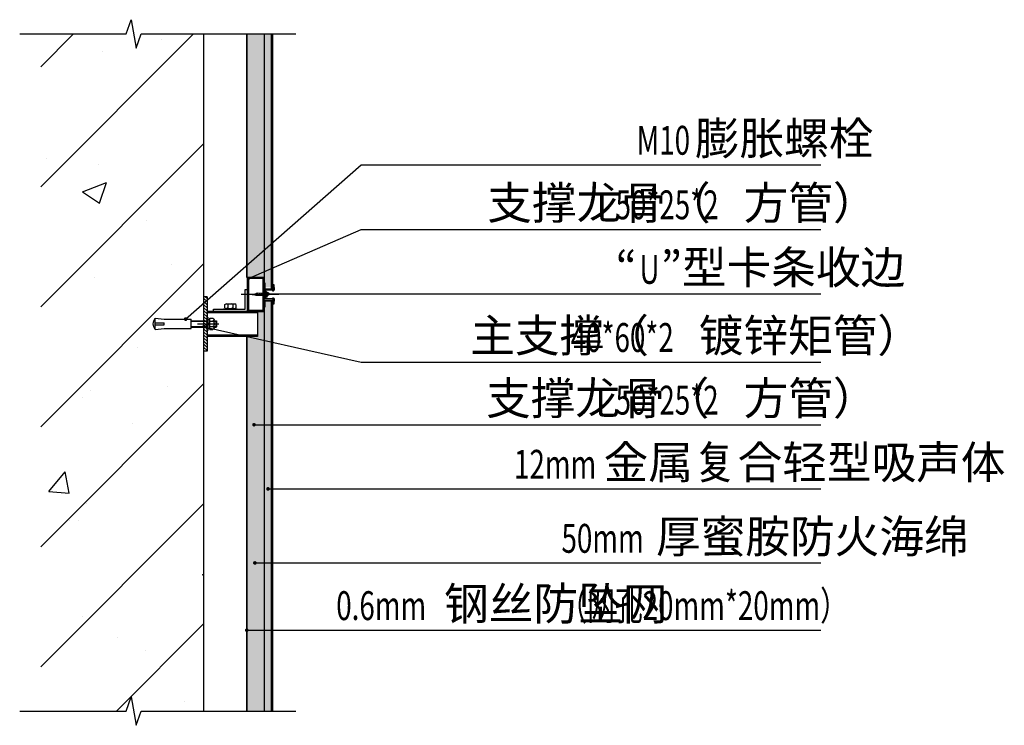
# Model space of a CAD drawing. Extents: x 410392 to 434986, y 772837 to 777588.
# Drawn here: x 411190 to 412641, y 775927 to 776966 of the extents above; entities that cross this region are included whole.
import ezdxf
from ezdxf.enums import TextEntityAlignment as Align

# ---------------------------------------------------------------- set-up
doc = ezdxf.new("R2010")
doc.units = 0
doc.header["$LTSCALE"] = 10
doc.header["$MEASUREMENT"] = 0
for name, pattern in [('CENTER', [50.8, 31.75, -6.35, 6.35, -6.35]), ('CONTINUOUS0', [0]), ('CONTINUOUS1', [0]), ('HIDDEN', [0.375, 0.25, -0.125]), ('HIDDEN2', [4.7625, 3.175, -1.5875])]:
    doc.linetypes.add(name, pattern=pattern)
for name, color, linetype in [('003_THICK', 7, 'CONTINUOUS1'), ('004_THIN', 6, 'CONTINUOUS0'), ('1', 5, 'Continuous'), ('CASTFIX', 3, 'Continuous'), ('DIM_LEAD', 3, 'Continuous'), ('DIM_SYMB', 3, 'Continuous'), ('SEALANT', 1, 'Continuous')]:
    doc.layers.add(name, color=color, linetype=linetype)
doc.styles.add('_TCH_DIM', font='SIMPLEX', dxfattribs={"bigfont": 'GBCBIG'})
doc.styles.add('ROMANS', font='ktf_eng.shx', dxfattribs={"width": 0.8, "bigfont": 'ktf_chn.shx'})
pattern_1 = [(140, (24485.993, 839405.5794), (0.62752135, 7.17260183), [0.75, -8.25]), (85, (24485.993, 839405.5794), (-7.52192134, -1.38751334), [0.6, -6.6]), (190.4514, (24486.0455, 839406.177), (-6.89439542, 5.78509382), [0.6374019, -7.01142112]), (136.1842, (24483.993, 839405.579), (1.65519014, 10.67241049), [1.125, -12.375]), (186.6356, (24484.131, 839406.469), (-9.7411787, 9.34662706), [0.95610288, -10.51713]), (81.1842, (24483.993, 839405.579), (-9.741186, 9.34661945), [0.9, -9.9]), (111, (24484.493, 839406.5794), (4.02618891, 5.96907052), [0.75, -8.25]), (56, (24484.493, 839406.5794), (-7.25150045, 2.43315332), [0.6, -6.6]), (161.4514, (24484.829, 839407.077), (-3.22530497, 8.40222629), [0.6374019, -7.01142112]), (127.5, (24485.9932, 839405.5794), (-3.328938538, 0.121598553), [0, -6.52, 0, -6.7, 0, -6.625]), (97.5, (24485.9932, 839405.5794), (-3.94411712, 2.630695374), [0, -3.82, 0, -6.37, 0, -2.525]), (57.5, (24485.9932, 839403.3494), (0.225548717, 5.338224362), [0, -2.5, 0, -7.8, 0, -10.35]), (47.5, (24485.993, 839402.3494), (-1.001049823, 5.831861693), [0, -3.25, 0, -5.18, 0, -7.35])]

# ---------------------------------------------------------------- blocks, each defined once
blk = doc.blocks.new('#8x16_Pan')
at = {"color": 8, "linetype": 'CENTER'}
blk.add_line((19, 0), (-6.1, 0), dxfattribs=at)
at = {"color": 8, "linetype": 'HIDDEN'}
for p, q in [((1.4, 2.1), (2.5, -2.1)), ((2.8, 2.1), (3.9, -2.1)), ((4.2, 2.1), (5.3, -2.1)), ((5.6, 2.1), (6.7, -2.1)), ((7, 2.1), (8.1, -2.1)), ((8.4, 2.1), (9.5, -2.1)), ((9.8, 2.1), (10.9, -2.1)), ((11.2, 2.1), (12.3, -2.1)), ((12.6, 2.1), (13.6, -1.8)), ((14.2, 1.6), (14.9, -1.2))]:
    blk.add_line(p, q, dxfattribs=at)
at = {"color": 0, "linetype": 'ByBlock'}
blk.add_lwpolyline([(-1.9, -3.6, 0.233505), (-1.1, -4), (0, -4), (0, 4), (-1.1, 4, 0.233505), (-1.9, 3.6, 0.33874)], format="xyb", close=True, dxfattribs=at)
at = {"color": 8, "linetype": 'HIDDEN2'}
blk.add_lwpolyline([(-3.1, 0.7), (-1.5, 0.7), (-1.5, -0.8), (-3.1, -0.8)], dxfattribs=at)
at = {"color": 8, "linetype": 'HIDDEN'}
blk.add_lwpolyline([(0, 1.5), (13, 1.5), (16, 0), (13, -1.5), (0, -1.5)], dxfattribs=at)
at = {"layer": 'Defpoints', "color": 8, "linetype": 'ByBlock', "style": 'ROMANS', "width": 0.8}
blk.add_text('#8x16', height=0.75, rotation=90, dxfattribs=at).set_placement((-1, 0), align=Align.MIDDLE)
blk = doc.blocks.new('A$C501C1EA4')
at = {"layer": 'SEALANT'}
h = blk.add_hatch(dxfattribs=at)
h.set_pattern_fill('ANSI37', color=8, scale=0.75, style=0)
h.set_pattern_definition([(45, (-256186.0167, 418267.79), (-1.683798023, 1.683798023), []), (135, (-256186.0167, 418267.79), (-1.683798023, -1.683798023), [])])
edge = h.paths.add_edge_path()
edge.add_line((5, -1), (5, 0))
edge.add_line((5, 0), (-5.5, 0))
edge.add_arc((0, 2), 5.83, 200.0484, 328.985)
blk.add_lwpolyline([(5, -1), (5, 0), (-5.5, 0, 0.630567)], format="xyb", close=True, dxfattribs=at)
at = {"layer": 'CASTFIX', "xscale": -1, "rotation": 270}
blk.add_blockref('#8x16_Pan', (0, 0), dxfattribs=at)
blk = doc.blocks.new('A$C7AF343EA')
at = {"layer": '003_THICK'}
for points in [[(-29.4, 16.9, -0.351001), (-29.4, 31.3, -0.351001)], [(-29.4, 16.9, -0.351001), (-29.4, 31.3, -0.351001)], [(43.1, 31.2, -0.853119), (43.1, 27.7, -0.853119)], [(43.1, 31.2, -0.853119), (43.1, 27.7, -0.853119)], [(43.1, 27.7, -0.426559), (43.1, 20.6, -0.426559)], [(43.1, 27.7, -0.426559), (43.1, 20.6, -0.426559)], [(43.1, 20.6, -0.853119), (43.1, 17, -0.853119)], [(43.1, 20.6, -0.853119), (43.1, 17, -0.853119)]]:
    blk.add_lwpolyline(points, format="xyb", dxfattribs=at)
for points in [[(-29.4, 16.9), (-29.4, 31.3)], [(-29.4, 31.3), (-18.2, 30.1)], [(-29.4, 16.9), (-29.4, 31.3)], [(-29.4, 31.3), (-18.2, 30.1)], [(-29.4, 25.5), (-18.2, 25.5)], [(-29.4, 25.5), (-18.2, 25.5)], [(-18.2, 30.1), (15.6, 30.1)], [(-18.2, 30.1), (15.6, 30.1)], [(-18.2, 22.8), (-18.2, 25.5)], [(-18.2, 22.8), (-18.2, 25.5)], [(15.6, 18.1), (15.6, 30.1)], [(15.6, 18.1), (15.6, 30.1)], [(15.6, 28.1), (35.6, 28.1)], [(15.6, 28.1), (35.6, 28.1)], [(35.6, 16.1), (35.6, 32.1)], [(35.6, 32.1), (37.2, 32.1)], [(35.6, 16.1), (35.6, 32.1)], [(35.6, 32.1), (37.2, 32.1)], [(37.2, 16.1), (37.2, 32.1)], [(37.2, 16.1), (37.2, 32.1)], [(37.2, 29.7), (39.3, 29.7)], [(37.2, 29.7), (39.3, 29.7)], [(37.2, 25.5), (39.3, 24.1)], [(37.2, 25.5), (39.3, 24.1)], [(39.3, 31.2), (43.1, 31.2)], [(39.3, 17), (39.3, 31.2)], [(39.3, 31.2), (43.1, 31.2)], [(39.3, 17), (39.3, 31.2)], [(39.3, 27.7), (43.1, 27.7)], [(39.3, 27.7), (43.1, 27.7)], [(44.6, 18.8), (44.6, 29.4)], [(44.6, 18.8), (44.6, 29.4)], [(44.6, 28.1), (47.2, 28.1)], [(44.6, 28.1), (47.2, 28.1)], [(47.2, 28.1), (48, 27.3)], [(47.2, 20.1), (47.2, 28.1)], [(47.2, 28.1), (48, 27.3)], [(47.2, 20.1), (47.2, 28.1)], [(48, 20.9), (48, 27.3)], [(48, 20.9), (48, 27.3)], [(-29.4, 22.8), (-18.2, 22.8)], [(-29.4, 22.8), (-18.2, 22.8)], [(-29.4, 16.9), (-18.2, 18.1)], [(-29.4, 16.9), (-18.2, 18.1)], [(-18.2, 18.1), (15.6, 18.1)], [(-18.2, 18.1), (15.6, 18.1)], [(15.6, 20.1), (35.6, 20.1)], [(15.6, 20.1), (35.6, 20.1)], [(35.6, 16.1), (37.2, 16.1)], [(35.6, 16.1), (37.2, 16.1)], [(37.2, 24.1), (39.3, 22.7)], [(37.2, 24.1), (39.3, 22.7)], [(37.2, 18.6), (39.3, 18.6)], [(37.2, 18.6), (39.3, 18.6)], [(39.3, 20.6), (43.1, 20.6)], [(39.3, 20.6), (43.1, 20.6)], [(39.3, 17), (43.1, 17)], [(39.3, 17), (43.1, 17)], [(44.6, 20.1), (47.2, 20.1)], [(44.6, 20.1), (47.2, 20.1)], [(47.2, 20.1), (48, 20.9)], [(47.2, 20.1), (48, 20.9)]]:
    blk.add_lwpolyline(points, dxfattribs=at)
at = {"layer": '004_THIN'}
for points in [[(15.6, 27.3), (35.6, 27.3)], [(15.6, 27.3), (35.6, 27.3)], [(44.6, 27.3), (48, 27.3)], [(44.6, 27.3), (48, 27.3)], [(15.6, 20.9), (35.6, 20.9)], [(15.6, 20.9), (35.6, 20.9)], [(44.6, 20.9), (48, 20.9)], [(44.6, 20.9), (48, 20.9)]]:
    blk.add_lwpolyline(points, dxfattribs=at)
blk = doc.blocks.new('A$C322E60D1')
at = {"color": 7, "lineweight": -3}
for p, q in [((0.28, 4.14), (0, 3.66)), ((1.53, 4.14), (1.81, 3.66)), ((0.28, 2.99), (0, 3.47)), ((0.28, 2.99), (0, 2.51)), ((0.28, 1.15), (0, 1.63)), ((0.28, 1.15), (0, 0.68)), ((0.28, 0), (0, 0.48)), ((1.53, 2.99), (0.28, 2.99)), ((1.53, 1.15), (0.28, 1.15)), ((1.53, 2.99), (1.81, 3.47)), ((1.53, 2.99), (1.81, 2.51)), ((1.53, 1.15), (1.81, 1.63)), ((1.53, 1.15), (1.81, 0.68)), ((1.53, 0), (1.81, 0.48))]:
    blk.add_line(p, q, dxfattribs=at)
at = {"layer": '1', "color": 0, "linetype": 'Continuous', "lineweight": -3}
for p, q in [((0, 0.48), (0, 3.66)), ((0.28, 4.14), (1.53, 4.14)), ((1.81, 3.66), (1.81, 0.48)), ((1.53, 0), (0.28, 0))]:
    blk.add_line(p, q, dxfattribs=at)

msp = doc.modelspace()

# ---------------------------------------------------------------- hatches: boundary and pattern name
at = {"linetype": 'Continuous', "ltscale": 0.4}
h = msp.add_hatch(dxfattribs=at)
h.set_pattern_fill('钢筋混凝土', color=250, scale=50)
h.set_pattern_definition([(45, (411221.33, 774421.89), (-88.3883, 88.3883), []), (50, (411221.33, 774421.9), (358.63, -31.376), [37.5, -412.5]), (355, (411221.33, 774421.9), (-69.376, 376.096), [30, -330]), (100.451, (411251.2, 774419.27), (289.255, 344.72), [31.87, -350.57]), (46.184, (411221.33, 774521.9), (533.62, -82.76), [56.25, -618.75]), (96.636, (411265.8, 774515), (467.33, 487.06), [47.81, -525.86]), (351.184, (411221.3, 774521.9), (467.33, 487.06), [45, -495]), (21, (411271.33, 774496.9), (298.454, -201.31), [37.5, -412.5]), (326, (411271.33, 774496.9), (121.66, 362.575), [30, -330]), (71.451, (411296.2, 774480.1), (420.11, 161.265), [31.87, -350.57]), (37.5, (411221.33, 774421.89), (6.08, 166.447), [0, -326, 0, -335, 0, -331.25]), (7.5, (411221.33, 774421.89), (131.535, 197.206), [0, -191, 0, -318.5, 0, -126.25]), (327.5, (411109.83, 774421.89), (266.911, -11.2774), [0, -125, 0, -390, 0, -517.5]), (317.5, (411059.83, 774421.89), (291.593, 50.052), [0, -162.5, 0, -259, 0, -367.5])])
h.paths.add_polyline_path([(411369.5, 775947.8), (411461.3, 775947.8), (411461.3, 776945), (411369.5, 776945), (411362, 776924), (411354.6, 776966), (411347, 776945), (411221.3, 776945), (411221.3, 775947.8), (411347, 775947.8), (411354.6, 775968.8), (411362, 775926.8)])
h = msp.add_hatch(dxfattribs=at)
h.set_pattern_fill('隔热材料01', color=250, scale=50, angle=90)
h.set_pattern_definition([(0, (411504.73, 776149.93), (6e-15, 25), [2.5089, -22.4911]), (0, (411504.73, 776131.2), (6e-15, 25), [2.5089, -22.4911]), (180, (411521.694, 776143.956), (-3e-15, -25), [2.5089, -22.4911]), (180, (411521.694, 776137.173), (-3e-15, -25), [2.5089, -22.4911]), (270, (411525.712, 776153.07), (25, -5e-15), [25.0121, 0.0121]), (225, (411524.457, 776146.092), (-24.99994, 3e-15), [2.134, -33.2214]), (206.565, (411522.948, 776169.583), (-24.99997, 6e-05), [1.4025, -54.49925]), (206.565, (411522.948, 776144.583), (-24.99997, 6e-05), [1.4025, -54.49925]), (243.435, (411525.712, 776173.6), (-24.99997, -6e-05), [2.805, -53.0968]), (243.435, (411525.712, 776148.6), (-24.99997, -6e-05), [2.805, -53.0968]), (153.435, (411519.185, 776168.956), (-24.99997, -6e-05), [13.357, -42.54475]), (153.435, (411519.185, 776143.956), (-24.99997, -6e-05), [13.357, -42.54475]), (206.565, (411504.729, 776174.929), (-24.99997, 6e-05), [1.4025, -54.49925]), (206.565, (411504.729, 776149.929), (-24.99997, 6e-05), [1.4025, -54.49925]), (225, (411503.475, 776149.302), (-24.99994, 3e-15), [2.134, -33.2214]), (243.435, (411501.966, 776172.793), (-24.99997, -6e-05), [2.805, -53.0968]), (243.435, (411501.966, 776147.793), (-24.99997, -6e-05), [2.805, -53.0968]), (135, (411503.475, 776131.827), (-24.99994, 3e-15), [2.134, -33.2214]), (153.435, (411504.729, 776156.2), (-24.99997, -6e-05), [1.4025, -54.49925]), (153.435, (411504.729, 776131.2), (-24.99997, -6e-05), [1.4025, -54.49925]), (116.565, (411501.966, 776158.336), (-24.99997, 6e-05), [2.805, -53.0967]), (116.565, (411501.966, 776133.336), (-24.99997, 6e-05), [2.805, -53.0967]), (206.565, (411519.185, 776162.173), (-24.99997, 6e-05), [13.357, -42.54475]), (206.565, (411519.185, 776137.173), (-24.99997, 6e-05), [13.357, -42.54475]), (135, (411524.457, 776135.037), (-24.99994, 3e-15), [2.134, -33.2214]), (153.435, (411522.948, 776161.546), (-24.99997, -6e-05), [1.4025, -54.49925]), (153.435, (411522.948, 776136.546), (-24.99997, -6e-05), [1.4025, -54.49925]), (116.565, (411525.712, 776157.528), (-24.99997, 6e-05), [2.805, -53.0967]), (116.565, (411525.712, 776132.528), (-24.99997, 6e-05), [2.805, -53.0967])])
edge = h.paths.add_edge_path()
edge.add_line((411550.7, 776369.4), (411536.9, 776369.4))
edge.add_arc((411535.5, 776369.4), 1.33, -195.973, 0, ccw=False)
edge.add_arc((411535.5, 776369.4), 1.33, 0, 164.027, ccw=False)
edge.add_line((411536.9, 776369.4), (411550.7, 776369.4))
edge.add_line((411550.7, 776369.4), (411550.7, 776488.5))
edge.add_line((411550.7, 776488.5), (411525.7, 776495.7))
edge.add_line((411525.7, 776495.7), (411525.7, 775947.8))
edge.add_line((411525.7, 775947.8), (411550.7, 775947.8))
edge.add_line((411550.7, 775947.8), (411550.7, 776369.4))
h.paths.add_polyline_path([(411550.7, 776536.5), (411540.7, 776536.5), (411540.7, 776499.5), (411525.7, 776499.5), (411525.7, 776495.7), (411550.7, 776488.5)])
h.paths.add_polyline_path([(411550.7, 776650.6), (411525.7, 776623.5), (411525.7, 776586.5), (411529.7, 776586.5), (411550.7, 776599.5)])
h.paths.add_polyline_path([(411550.7, 776599.5), (411529.7, 776586.5), (411550.7, 776586.5)], flags=17)
h.paths.add_polyline_path([(411550.7, 776945), (411525.7, 776945), (411525.7, 776623.5), (411550.7, 776650.6)])
h = msp.add_hatch()
h.set_pattern_fill('混凝土', color=251, angle=90)
h.set_pattern_definition(pattern_1)
h.paths.add_polyline_path([(411561.2, 776945), (411550.7, 776945), (411550.7, 776580.7), (411551.7, 776580.7), (411551.7, 776571.7), (411561.2, 776571.7)])
h = msp.add_hatch(dxfattribs=at)
h.set_pattern_fill('ANSI31', color=256, angle=90)
h.set_pattern_definition([(135, (29108.822, 846303.2302), (-2.24506403, -2.24506403), [])])
h.paths.add_polyline_path([(411525.7, 776586.5), (411525.7, 776561.5), (411527.2, 776561.5), (411527.2, 776585), (411549.2, 776585), (411549.2, 776561.5), (411550.7, 776561.5), (411550.7, 776586.5)])
h.paths.add_polyline_path([(411550.7, 776561.5), (411549.2, 776561.5), (411549.2, 776538), (411527.2, 776538), (411527.2, 776561.5), (411525.7, 776561.5), (411525.7, 776536.5), (411550.7, 776536.5)])
h = msp.add_hatch(dxfattribs=at)
h.set_pattern_fill('ANSI31', color=256, angle=90)
h.set_pattern_definition([(135, (29191.937, 846303.2302), (-2.24506403, -2.24506403), [])])
h.paths.add_polyline_path([(411466.3, 776558), (411461.3, 776558), (411461.3, 776478), (411466.3, 776478)])
h = msp.add_hatch()
h.set_pattern_fill('混凝土', color=251, angle=90)
h.set_pattern_definition(pattern_1)
h.paths.add_polyline_path([(411550.7, 775947.8), (411561.2, 775947.8), (411561.2, 776551.4), (411551.7, 776551.4), (411551.7, 776542.4), (411550.7, 776542.4)])

# ---------------------------------------------------------------- linework, layer by layer
for p, q in [((411461.3, 776945), (411461.3, 775947.8)), ((411524.8, 776586.5), (411524.8, 776945)), ((411525.7, 776586.5), (411525.7, 776945)), ((411466.3, 776558), (411461.3, 776558)), ((411466.3, 776558), (411466.3, 776478)), ((411540.7, 776536.5), (411466.3, 776536.5)), ((411540.7, 776534.5), (411466.3, 776534.5)), ((411540.7, 776536.5), (411540.7, 776499.5)), ((411540.7, 776501.5), (411466.3, 776501.5)), ((411540.7, 776499.5), (411466.3, 776499.5)), ((411524.8, 775947.8), (411524.8, 776499.5)), ((411525.7, 775947.8), (411525.7, 776499.5)), ((411466.3, 776478), (411461.3, 776478))]:
    msp.add_line(p, q, dxfattribs=at)
at = {"color": 7, "linetype": 'Continuous', "ltscale": 0.4}
for p, q in [((411550.7, 776945), (411550.7, 776578.7)), ((411561.2, 776569.7), (411561.2, 776945)), ((411561.7, 776569.7), (411561.7, 776945)), ((411550.7, 776542.4), (411550.7, 775947.8)), ((411561.2, 775947.8), (411561.2, 776551.4)), ((411561.7, 775947.8), (411561.7, 776551.4))]:
    msp.add_line(p, q, dxfattribs=at)
at = {"linetype": 'Continuous', "ltscale": 10}
for p, q in [((411572.3, 776561.5), (411516.7, 776561.5)), ((411452.1, 776518), (411483.6, 776518))]:
    msp.add_line(p, q, dxfattribs=at)
at = {"color": 7, "linetype": 'Continuous', "ltscale": 0.4}
for points in [[(411562.7, 776945), (411562.7, 776568.7), (411550.7, 776568.7), (411550.7, 776578.7), (411551.7, 776578.7), (411551.7, 776569.7), (411561.7, 776569.7), (411561.7, 776945)], [(411561.7, 775947.8), (411561.7, 776551.4), (411551.7, 776551.4), (411551.7, 776542.4), (411550.7, 776542.4), (411550.7, 776552.4), (411562.7, 776552.4), (411562.7, 775947.8)]]:
    msp.add_lwpolyline(points, dxfattribs=at)
at = {"linetype": 'Continuous', "ltscale": 0.4}
for points in [[(411550.7, 776536.5), (411550.7, 776586.5), (411525.7, 776586.5), (411525.7, 776536.5)], [(411549.2, 776538), (411549.2, 776585), (411527.2, 776585), (411527.2, 776538)], [(411525.7, 776568.5), (411525.7, 776536.5), (411475.7, 776536.5), (411475.7, 776539.5), (411522.7, 776539.5), (411522.7, 776568.5)]]:
    msp.add_lwpolyline(points, close=True, dxfattribs=at)
at = {"color": 2}
msp.add_lwpolyline([(411564.3, 776555.7, 0.414214), (411564.6, 776555.4), (411564.9, 776555.4, -0.414214), (411565.4, 776554.9), (411564.9, 776547.6, -0.396047), (411564.6, 776547.3), (411564.2, 776547.3, -0.414214), (411563.9, 776547.6), (411563.9, 776554.1, 0.414214), (411563.6, 776554.4), (411551, 776554.4, -0.414214), (411550.7, 776554.7), (411550.7, 776568.3, -0.414214), (411551, 776568.7), (411563.6, 776568.7, 0.414214), (411563.9, 776569), (411563.9, 776575.5, -0.414214), (411564.2, 776575.8), (411564.6, 776575.8, -0.396047), (411564.9, 776575.5), (411565.4, 776568.1, -0.414214), (411564.9, 776567.6), (411564.6, 776567.6, 0.414214), (411564.3, 776567.3), (411564.3, 776566.9, -0.414214), (411563.8, 776566.4), (411563.6, 776566.4, -0.414214), (411563.3, 776566.7), (411563.3, 776567.1, 0.414214), (411562.8, 776567.6), (411552, 776567.6, 0.414214), (411551.7, 776567.3), (411551.7, 776555.7, 0.414214), (411552, 776555.4), (411562.8, 776555.4, 0.414214), (411563.3, 776555.9), (411563.3, 776556.3, -0.414214), (411563.6, 776556.6), (411563.8, 776556.6, -0.414214), (411564.3, 776556.1)], format="xyb", close=True, dxfattribs=at)
at = {"color": 7, "lineweight": -3}
msp.add_lwpolyline([(411490.6, 776539.5), (411490.6, 776540.3), (411510.8, 776540.3), (411510.8, 776539.5)], close=True, dxfattribs=at)
msp.add_lwpolyline([(411490.6, 776539.5), (411490.6, 776540.3), (411510.8, 776540.3), (411510.8, 776539.5)], close=True, dxfattribs=at)
at = {"layer": 'DIM_LEAD'}
for p, q in [((411434.8, 776525.1), (411693.4, 776752.2)), ((411693.4, 776752.2), (412370.8, 776752.2)), ((411527.2, 776585), (411693.4, 776657.1)), ((411693.4, 776657.1), (412370.8, 776657.1)), ((411556.1, 776562.1), (411693.4, 776562.1)), ((411693.4, 776562.1), (412370.8, 776562.1)), ((411462, 776513.9), (411693.4, 776461.7)), ((411693.4, 776461.7), (412370.8, 776461.7)), ((411535.5, 776369.4), (412370.8, 776369.4)), ((411556.1, 776275), (411693.4, 776275)), ((411693.4, 776275), (412370.8, 776275)), ((411536.9, 776165.9), (411693.4, 776165.9)), ((411693.4, 776165.9), (412370.8, 776165.9)), ((411524.9, 776066.8), (411693.4, 776066.8)), ((411693.4, 776066.8), (412370.8, 776066.8))]:
    msp.add_line(p, q, dxfattribs=at)
at = {"layer": 'DIM_LEAD', "const_width": 2.67}
for points in [[(411526.1, 776584.3, 1), (411528.3, 776585.7, 1)], [(411554.8, 776562.1, 1), (411557.5, 776562.1, 1)], [(411433.8, 776524.2, 1), (411435.9, 776525.9, 1)], [(411460.7, 776514.3, 1), (411463.2, 776513.6, 1)], [(411534.3, 776369.8, 1), (411536.8, 776369.1, 1)], [(411554.8, 776275, 1), (411557.5, 776275, 1)], [(411535.5, 776165.9, 1), (411538.2, 776165.9, 1)], [(411523.5, 776066.8, 1), (411526.2, 776066.8, 1)]]:
    msp.add_lwpolyline(points, format="xyb", close=True, dxfattribs=at)
at = {"layer": 'DIM_SYMB'}
for points in [[(411190.3, 776945), (411347, 776945), (411354.6, 776966), (411362, 776924), (411369.5, 776945), (411597.3, 776945)], [(411190.3, 775947.8), (411347, 775947.8), (411354.6, 775968.8), (411362, 775926.8), (411369.5, 775947.8), (411597.3, 775947.8)]]:
    msp.add_lwpolyline(points, dxfattribs=at)

# ---------------------------------------------------------------- block references
at = {"xscale": -1, "rotation": 90}
msp.add_blockref('A$C501C1EA4', (411551.7, 776561.5), dxfattribs=at)
at = {"color": 7, "lineweight": -3, "xscale": 4, "yscale": 4, "zscale": 4, "rotation": 89.99999999999999}
msp.add_blockref('A$C322E60D1', (411509, 776540.3), dxfattribs=at)
msp.add_blockref('A$C322E60D1', (411509, 776540.3), dxfattribs=at)
at = {"lineweight": 15, "xscale": 1.171875, "yscale": 1.171875, "zscale": 1.171875}
msp.add_blockref('A$C7AF343EA', (411424.6, 776489.8), dxfattribs=at)

# ---------------------------------------------------------------- texts
at = {"color": 7, "style": '_TCH_DIM'}
for s, height, p in [('膨胀螺栓', 48.23, (412185.1, 776767.2)), ('支撑龙骨（', 48.23, (411879.3, 776672.1)), ('方管）', 48.23, (412256.9, 776672.1)), ('“', 48.2, (412068.4, 776577.1)), ('”型卡条收边', 48.23, (412134.9, 776577.1)), ('主支撑（', 48.23, (411854.2, 776476.7)), ('镀锌矩管）', 48.23, (412190.8, 776476.7)), ('支撑龙骨（', 48.23, (411877.5, 776384.4)), ('方管）', 48.23, (412256.9, 776384.4)), ('金属复合轻型吸声体', 48.23, (412050.7, 776290)), ('厚蜜胺防火海绵', 48.23, (412127.9, 776180.9)), ('钢丝防坠网', 48.23, (411815.6, 776081.8))]:
    msp.add_text(s, height=height, dxfattribs=at).set_placement(p)
at = {"color": 7, "style": '_TCH_DIM', "width": 0.705882}
for s, p in [('M10', (412099.4, 776767.2)), ('50*25*2', (412068.3, 776672.1)), ('U', (412103.5, 776577.1)), ('40*60*2', (412002.2, 776476.7)), ('50*25*2', (412068.3, 776384.4)), ('12mm', (411918.7, 776290)), ('50mm', (411988.6, 776180.9)), ('0.6mm', (411656.7, 776081.8)), ('（网孔20mm*20mm）', (411985.4, 776081.8))]:
    msp.add_text(s, height=42.5, dxfattribs=at).set_placement(p)

doc.saveas('drawing.dxf')
